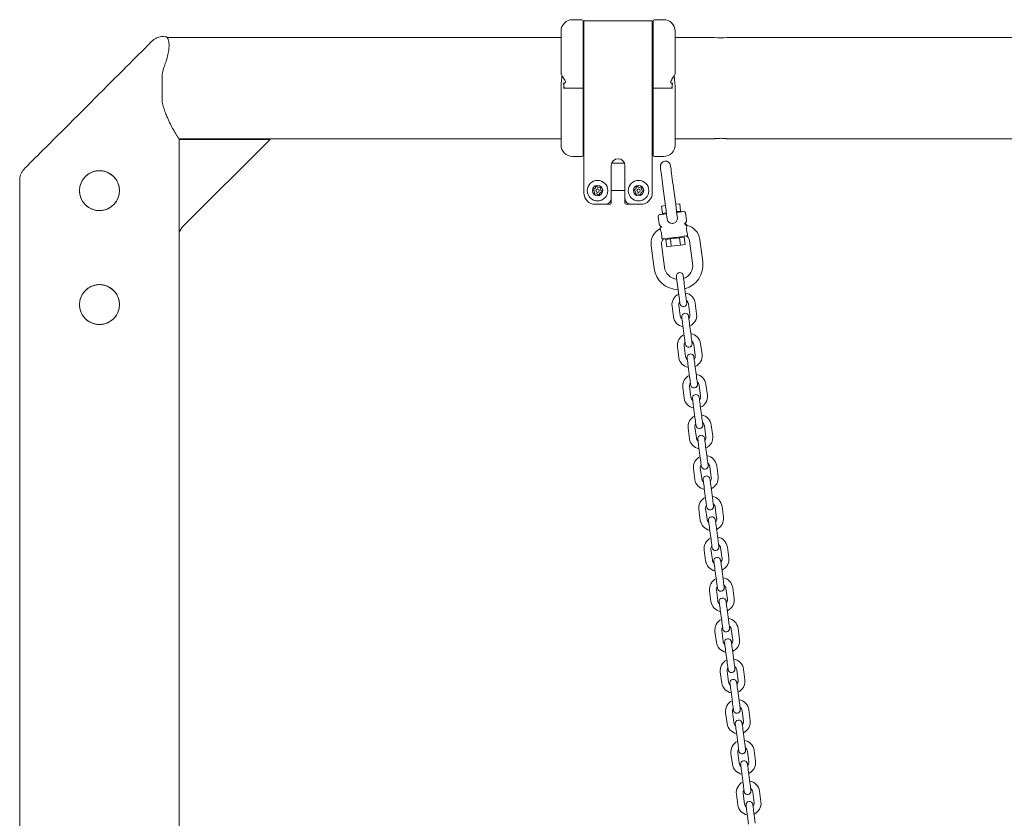
# Model space of a CAD drawing. Units: millimetres. Extents: x -3955 to 1053, y -1788 to 917.
# Drawn here: x -697 to 167, y 216 to 917 of the extents above; entities that cross this region are included whole.
import ezdxf

# ---------------------------------------------------------------- set-up
doc = ezdxf.new("R2010")
doc.units = ezdxf.units.MM

msp = doc.modelspace()

# ---------------------------------------------------------------- linework, layer by layer
at = {"color": 7, "linetype": 'Continuous', "lineweight": 15}
for p, q in [((-203.89, 916.83), (-212.14, 916.83)), ((-132.14, 916.83), (-140.39, 916.83)), ((-202.89, 915.83), (-202.89, 797.83)), ((-142.14, 915.83), (-202.14, 915.83)), ((-202.14, 915.83), (-202.14, 801.94)), ((-142.14, 915.83), (-142.14, 801.94)), ((-141.39, 915.83), (-141.39, 797.83)), ((-222.14, 901.28), (-567.93, 901.28)), ((-222.14, 906.83), (-222.14, 869.43)), ((-122.14, 906.83), (-122.14, 869.43)), ((-87.64, 901.28), (-122.14, 901.28)), ((302.86, 901.28), (-76.71, 901.28)), ((-572.21, 866.87), (-572.21, 869.08)), ((-572.21, 866.85), (-572.21, 846.82)), ((-221.43, 867.22), (-221.43, 867.2)), ((-122.85, 867.2), (-122.86, 867.22)), ((-222.14, 857.75), (-222.14, 806.83)), ((-220, 856.83), (-212.14, 856.83)), ((-219.64, 857.83), (-219.64, 860.26)), ((-219.64, 857.84), (-219.64, 856.83)), ((-218.78, 861.33), (-219.14, 861.12)), ((-212.14, 856.83), (-218.64, 856.83)), ((-203.89, 856.83), (-212.14, 856.83)), ((-202.89, 856.83), (-203.89, 856.83)), ((-202.14, 856.83), (-202.89, 856.83)), ((-141.39, 856.83), (-142.14, 856.83)), ((-140.39, 856.83), (-141.39, 856.83)), ((-132.14, 856.83), (-140.39, 856.83)), ((-125.64, 856.83), (-132.14, 856.83)), ((-132.14, 856.83), (-124.28, 856.83)), ((-125.14, 861.12), (-125.51, 861.33)), ((-124.64, 860.26), (-124.64, 857.83)), ((-124.64, 856.83), (-124.64, 857.84)), ((-122.14, 857.75), (-122.14, 806.83)), ((-572.21, 844.59), (-572.21, 846.79)), ((-557.56, 812.38), (-222.14, 812.38)), ((-122.14, 812.38), (-87.64, 812.38)), ((-76.71, 812.38), (302.86, 812.38)), ((-557.27, 811.93), (-557.27, 621.83)), ((-477.49, 811.83), (-557.27, 811.83)), ((-553.35, 735.98), (-477.49, 811.83)), ((-212.14, 796.83), (-203.89, 796.83)), ((-202.14, 801.94), (-202.14, 801.01)), ((-202.14, 801.01), (-202.14, 764.83)), ((-142.14, 801.94), (-142.14, 801.01)), ((-142.14, 801.01), (-142.14, 764.83)), ((-140.39, 796.83), (-132.14, 796.83)), ((-178.14, 788.83), (-178.14, 759.83)), ((-166.49, 790.83), (-177.8, 790.83)), ((-166.14, 759.83), (-166.14, 788.83)), ((-697.14, 621.83), (-697.14, 776.15)), ((-191.72, 770.51), (-191.86, 769.3)), ((-190.15, 769.83), (-190.96, 770.75)), ((-187.75, 770.04), (-188.87, 769.55)), ((-187.55, 768.34), (-187.16, 769.5)), ((-156.14, 770.3), (-156.13, 769.08)), ((-154.5, 769.81), (-155.41, 770.63)), ((-152.14, 770.3), (-153.19, 769.68)), ((-151.74, 768.63), (-151.49, 769.83)), ((-132.81, 770.83), (-130.2, 751)), ((-121.28, 752.18), (-123.89, 772)), ((-194.11, 767.31), (-193.13, 766.58)), ((-192.74, 768.33), (-193.94, 768.09)), ((-192.74, 765.33), (-193.13, 764.17)), ((-192.54, 763.63), (-191.42, 764.12)), ((-190.13, 763.83), (-189.33, 762.92)), ((-188.56, 763.16), (-188.43, 764.37)), ((-187.54, 765.34), (-186.34, 765.58)), ((-186.17, 766.36), (-187.15, 767.09)), ((-178.14, 766.83), (-166.14, 766.83)), ((-158.14, 766.84), (-157.08, 766.23)), ((-156.9, 768.02), (-158.06, 767.64)), ((-156.54, 765.04), (-156.79, 763.84)), ((-156.15, 763.37), (-155.09, 763.99)), ((-153.79, 763.86), (-152.88, 763.04)), ((-152.15, 763.37), (-152.15, 764.59)), ((-151.38, 765.65), (-150.22, 766.03)), ((-150.14, 766.83), (-151.2, 767.44)), ((-183.14, 754.83), (-192.14, 754.83)), ((-179.14, 754.83), (-183.14, 754.83)), ((-178.14, 759.83), (-178.14, 755.83)), ((-166.14, 755.83), (-166.14, 759.83)), ((-165.14, 754.83), (-161.14, 754.83)), ((-152.14, 754.83), (-161.14, 754.83)), ((-130.55, 753.68), (-134.11, 753.21)), ((-133.26, 746.77), (-134.11, 753.21)), ((-118.08, 755.32), (-121.63, 754.85)), ((-117.23, 748.88), (-118.08, 755.32)), ((-136.85, 744.07), (-136, 737.63)), ((-129.7, 747.23), (-133.26, 746.77)), ((-117.23, 748.88), (-120.78, 748.41)), ((-112.21, 740.76), (-113.06, 747.21)), ((-118.28, 725.54), (-118.37, 726.23)), ((-114.23, 726.07), (-118.24, 725.54)), ((-113.38, 719.63), (-114.23, 726.07)), ((-143.06, 718.44), (-140.45, 698.62)), ((-131.53, 699.79), (-134.14, 719.62)), ((-126.25, 724.49), (-130.25, 723.96)), ((-129.41, 717.52), (-130.25, 723.96)), ((-125.4, 718.05), (-129.41, 717.52)), ((-126.3, 725.19), (-126.21, 724.5)), ((-118.24, 725.54), (-126.25, 724.49)), ((-125.4, 718.05), (-126.25, 724.49)), ((-117.39, 719.1), (-125.4, 718.05)), ((-117.39, 719.1), (-118.24, 725.54)), ((-113.38, 719.63), (-117.39, 719.1)), ((-109.35, 722.88), (-106.74, 703.05)), ((-97.82, 704.23), (-100.43, 724.06)), ((-118.78, 674.89), (-120.02, 684.31)), ((-114.07, 685.09), (-112.83, 675.67)), ((-124.73, 665.5), (-123.49, 656.09)), ((-117.54, 656.87), (-118.78, 666.29)), ((-110.36, 667.4), (-109.12, 657.98)), ((-103.17, 658.76), (-104.41, 668.18)), ((-114.08, 639.2), (-115.32, 648.61)), ((-109.37, 649.4), (-108.13, 639.98)), ((-105.66, 631.7), (-104.42, 622.29)), ((-98.47, 623.07), (-99.71, 632.49)), ((-120.03, 629.81), (-118.79, 620.39)), ((-112.84, 621.18), (-114.08, 630.6)), ((-697.21, 621.83), (-697.21, -1788.17)), ((-697.14, 621.83), (-697.21, 621.83)), ((-557.21, 621.83), (-557.27, 621.83)), ((-557.21, -1788.17), (-557.21, 621.83)), ((-104.67, 613.71), (-103.43, 604.29)), ((-109.38, 603.5), (-110.62, 612.92)), ((-93.77, 587.38), (-95.01, 596.8)), ((-115.33, 594.12), (-114.09, 584.7)), ((-108.14, 585.48), (-109.38, 594.9)), ((-100.96, 596.01), (-99.72, 586.59)), ((-104.68, 567.81), (-105.92, 577.23)), ((-99.97, 578.01), (-98.73, 568.59)), ((-110.63, 558.43), (-109.39, 549.01)), ((-103.45, 549.79), (-104.69, 559.21)), ((-96.26, 560.32), (-95.02, 550.9)), ((-89.07, 551.69), (-90.31, 561.1)), ((-99.98, 532.12), (-101.22, 541.54)), ((-95.27, 542.32), (-94.03, 532.9)), ((-105.94, 522.74), (-104.7, 513.32)), ((-98.75, 514.1), (-99.99, 523.52)), ((-91.56, 524.63), (-90.32, 515.21)), ((-84.37, 515.99), (-85.61, 525.41)), ((-95.28, 496.43), (-96.52, 505.85)), ((-90.57, 506.63), (-89.33, 497.21)), ((-101.24, 487.04), (-100, 477.63)), ((-94.05, 478.41), (-95.29, 487.83)), ((-86.86, 488.94), (-85.62, 479.52)), ((-79.67, 480.3), (-80.91, 489.72)), ((-90.58, 460.74), (-91.82, 470.15)), ((-85.88, 470.94), (-84.64, 461.52)), ((-96.54, 451.35), (-95.3, 441.93)), ((-89.35, 442.72), (-90.59, 452.14)), ((-82.16, 453.24), (-80.92, 443.83)), ((-74.97, 444.61), (-76.21, 454.03)), ((-85.89, 425.04), (-87.13, 434.46)), ((-81.18, 435.25), (-79.94, 425.83)), ((-91.84, 415.66), (-90.6, 406.24)), ((-84.65, 407.02), (-85.89, 416.44)), ((-77.46, 417.55), (-76.22, 408.13)), ((-70.27, 408.92), (-71.51, 418.34)), ((-81.19, 389.35), (-82.43, 398.77)), ((-76.48, 399.55), (-75.24, 390.13)), ((-79.95, 371.33), (-81.19, 380.75)), ((-72.76, 381.86), (-71.52, 372.44)), ((-65.58, 373.22), (-66.82, 382.64)), ((-87.14, 379.97), (-85.9, 370.55)), ((-76.49, 353.66), (-77.73, 363.08)), ((-71.78, 363.86), (-70.54, 354.44)), ((-68.06, 346.17), (-66.82, 336.75)), ((-60.88, 337.53), (-62.12, 346.95)), ((-82.44, 344.28), (-81.2, 334.86)), ((-75.25, 335.64), (-76.49, 345.06)), ((-71.79, 317.97), (-73.03, 327.39)), ((-67.08, 328.17), (-65.84, 318.75)), ((-56.18, 301.84), (-57.42, 311.26)), ((-77.74, 308.58), (-76.5, 299.17)), ((-70.55, 299.95), (-71.79, 309.37)), ((-63.37, 310.48), (-62.13, 301.06)), ((-67.09, 282.28), (-68.33, 291.69)), ((-62.38, 292.48), (-61.14, 283.06)), ((-73.04, 272.89), (-71.8, 263.47)), ((-65.85, 264.26), (-67.09, 273.68)), ((-58.67, 274.78), (-57.43, 265.37)), ((-51.48, 266.15), (-52.72, 275.57)), ((-62.39, 246.58), (-63.63, 256)), ((-57.68, 256.79), (-56.44, 247.37)), ((-68.34, 237.2), (-67.1, 227.78)), ((-61.16, 228.56), (-62.4, 237.98)), ((-53.97, 239.09), (-52.73, 229.67)), ((-46.78, 230.46), (-48.02, 239.88)), ((-57.69, 210.89), (-58.93, 220.31)), ((-52.98, 221.09), (-51.74, 211.67))]:
    msp.add_line(p, q, dxfattribs=at)
at = {"color": 7, "linetype": 'Continuous', "lineweight": 15, "flags": 128}
for points in [[(-693.03, 786.08), (-692.7, 786.41), (-692.12, 786.99), (-691.28, 787.82), (-690.21, 788.9), (-688.89, 790.22), (-687.33, 791.78), (-685.55, 793.56), (-683.55, 795.56), (-681.33, 797.78), (-678.92, 800.19), (-676.31, 802.8), (-673.53, 805.58), (-670.58, 808.53), (-667.48, 811.63), (-664.24, 814.87), (-660.87, 818.23), (-657.4, 821.7), (-653.84, 825.27), (-650.2, 828.91), (-646.5, 832.6), (-642.76, 836.34), (-639, 840.11), (-635.22, 843.89), (-631.45, 847.65), (-627.71, 851.4), (-624.01, 855.09), (-620.37, 858.73), (-616.81, 862.3), (-613.34, 865.77), (-609.98, 869.13), (-606.74, 872.37), (-603.64, 875.47), (-600.69, 878.42), (-597.91, 881.2), (-595.3, 883.81), (-592.88, 886.22), (-590.67, 888.44), (-588.67, 890.44), (-586.88, 892.22), (-585.33, 893.78), (-584.01, 895.1), (-582.93, 896.18), (-582.1, 897.01), (-581.52, 897.59), (-581.19, 897.92)], [(-135.03, 787.68), (-135, 787.48), (-134.92, 786.86), (-134.79, 785.85), (-134.61, 784.47), (-134.38, 782.75), (-134.12, 780.74), (-133.82, 778.48), (-133.5, 776.04), (-133.16, 773.47), (-132.81, 770.83)], [(-123.89, 772), (-124.24, 774.64), (-124.57, 777.21), (-124.9, 779.66), (-125.19, 781.91), (-125.46, 783.92), (-125.68, 785.64), (-125.87, 787.02), (-126, 788.03), (-126.08, 788.65), (-126.11, 788.86)], [(-120.09, 743.17), (-120.18, 743.85), (-120.29, 744.7), (-120.43, 745.7), (-120.57, 746.83), (-120.74, 748.07), (-120.91, 749.39), (-121.09, 750.77), (-121.28, 752.18)], [(-135.56, 745.76), (-135.51, 745.76), (-135.12, 745.81), (-134.36, 745.92), (-133.25, 746.06), (-131.83, 746.25), (-130.16, 746.47), (-129.61, 746.54)], [(-130.2, 751), (-130.02, 749.59), (-129.83, 748.22), (-129.66, 746.89), (-129.5, 745.65), (-129.35, 744.52), (-129.22, 743.52), (-129.1, 742.68), (-129.02, 742)], [(-120.69, 747.71), (-120.14, 747.79), (-118.47, 748.01), (-117.06, 748.19), (-115.95, 748.34), (-115.18, 748.44), (-114.79, 748.49), (-114.74, 748.5)], [(-111.99, 727.07), (-112.41, 727.02), (-113.21, 726.91), (-114.35, 726.76), (-115.79, 726.57), (-117.47, 726.35), (-119.34, 726.11), (-121.32, 725.84), (-123.34, 725.58), (-125.32, 725.32), (-127.19, 725.07), (-128.88, 724.85), (-130.32, 724.66), (-131.46, 724.51), (-132.25, 724.41), (-132.68, 724.35)], [(-120.02, 684.31), (-120.23, 685.91), (-120.43, 687.43), (-120.61, 688.79), (-120.76, 689.93), (-120.87, 690.78), (-120.94, 691.31), (-120.96, 691.49)], [(-115.02, 692.28), (-114.99, 692.1), (-114.92, 691.57), (-114.81, 690.71), (-114.66, 689.57), (-114.48, 688.21), (-114.28, 686.69), (-114.07, 685.09)], [(-117.83, 667.7), (-117.86, 667.88), (-117.93, 668.41), (-118.04, 669.27), (-118.19, 670.41), (-118.37, 671.77), (-118.57, 673.29), (-118.78, 674.89)], [(-112.83, 675.67), (-112.62, 674.07), (-112.42, 672.55), (-112.24, 671.19), (-112.09, 670.05), (-111.98, 669.19), (-111.91, 668.66), (-111.88, 668.48)], [(-115.32, 648.61), (-115.53, 650.21), (-115.73, 651.73), (-115.91, 653.1), (-116.06, 654.23), (-116.17, 655.09), (-116.24, 655.62), (-116.27, 655.8)], [(-110.32, 656.59), (-110.29, 656.41), (-110.22, 655.87), (-110.11, 655.02), (-109.96, 653.88), (-109.78, 652.52), (-109.58, 651), (-109.37, 649.4)], [(-108.13, 639.98), (-107.92, 638.38), (-107.72, 636.86), (-107.54, 635.5), (-107.39, 634.36), (-107.28, 633.5), (-107.21, 632.97), (-107.18, 632.79)], [(-113.13, 632.01), (-113.16, 632.19), (-113.23, 632.72), (-113.34, 633.58), (-113.49, 634.71), (-113.67, 636.08), (-113.87, 637.6), (-114.08, 639.2)], [(-110.62, 612.92), (-110.83, 614.52), (-111.03, 616.04), (-111.21, 617.4), (-111.36, 618.54), (-111.47, 619.4), (-111.54, 619.93), (-111.57, 620.11)], [(-105.62, 620.89), (-105.59, 620.71), (-105.52, 620.18), (-105.41, 619.33), (-105.26, 618.19), (-105.08, 616.82), (-104.88, 615.31), (-104.67, 613.71)], [(-108.43, 596.32), (-108.46, 596.5), (-108.53, 597.03), (-108.64, 597.88), (-108.79, 599.02), (-108.97, 600.39), (-109.17, 601.9), (-109.38, 603.5)], [(-103.43, 604.29), (-103.22, 602.69), (-103.02, 601.17), (-102.84, 599.81), (-102.69, 598.67), (-102.58, 597.81), (-102.51, 597.28), (-102.48, 597.1)], [(-105.92, 577.23), (-106.13, 578.83), (-106.33, 580.35), (-106.51, 581.71), (-106.66, 582.85), (-106.77, 583.71), (-106.84, 584.24), (-106.87, 584.42)], [(-100.92, 585.2), (-100.89, 585.02), (-100.82, 584.49), (-100.71, 583.63), (-100.56, 582.5), (-100.38, 581.13), (-100.18, 579.61), (-99.97, 578.01)], [(-103.73, 560.62), (-103.76, 560.8), (-103.83, 561.34), (-103.94, 562.19), (-104.09, 563.33), (-104.27, 564.69), (-104.47, 566.21), (-104.68, 567.81)], [(-98.73, 568.59), (-98.52, 567), (-98.32, 565.48), (-98.14, 564.11), (-97.99, 562.98), (-97.88, 562.12), (-97.81, 561.59), (-97.79, 561.41)], [(-101.22, 541.54), (-101.43, 543.14), (-101.63, 544.66), (-101.81, 546.02), (-101.96, 547.16), (-102.07, 548.01), (-102.14, 548.55), (-102.17, 548.73)], [(-96.22, 549.51), (-96.2, 549.33), (-96.13, 548.8), (-96.01, 547.94), (-95.86, 546.8), (-95.68, 545.44), (-95.48, 543.92), (-95.27, 542.32)], [(-99.04, 524.93), (-99.06, 525.11), (-99.13, 525.64), (-99.24, 526.5), (-99.39, 527.64), (-99.57, 529), (-99.77, 530.52), (-99.98, 532.12)], [(-94.03, 532.9), (-93.82, 531.3), (-93.62, 529.78), (-93.44, 528.42), (-93.29, 527.28), (-93.18, 526.43), (-93.11, 525.9), (-93.09, 525.71)], [(-96.52, 505.85), (-96.73, 507.45), (-96.93, 508.97), (-97.11, 510.33), (-97.26, 511.47), (-97.38, 512.32), (-97.45, 512.85), (-97.47, 513.03)], [(-91.52, 513.82), (-91.5, 513.64), (-91.43, 513.11), (-91.31, 512.25), (-91.16, 511.11), (-90.99, 509.75), (-90.79, 508.23), (-90.57, 506.63)], [(-94.34, 489.24), (-94.36, 489.42), (-94.43, 489.95), (-94.54, 490.81), (-94.69, 491.95), (-94.87, 493.31), (-95.07, 494.83), (-95.28, 496.43)], [(-89.33, 497.21), (-89.12, 495.61), (-88.92, 494.09), (-88.74, 492.73), (-88.59, 491.59), (-88.48, 490.73), (-88.41, 490.2), (-88.39, 490.02)], [(-91.82, 470.15), (-92.03, 471.75), (-92.23, 473.27), (-92.41, 474.64), (-92.56, 475.77), (-92.68, 476.63), (-92.75, 477.16), (-92.77, 477.34)], [(-86.82, 478.13), (-86.8, 477.95), (-86.73, 477.41), (-86.62, 476.56), (-86.47, 475.42), (-86.29, 474.06), (-86.09, 472.54), (-85.88, 470.94)], [(-89.64, 453.55), (-89.66, 453.73), (-89.73, 454.26), (-89.84, 455.12), (-89.99, 456.25), (-90.17, 457.62), (-90.37, 459.14), (-90.58, 460.74)], [(-84.64, 461.52), (-84.42, 459.92), (-84.22, 458.4), (-84.05, 457.04), (-83.9, 455.9), (-83.78, 455.04), (-83.71, 454.51), (-83.69, 454.33)], [(-87.13, 434.46), (-87.34, 436.06), (-87.54, 437.58), (-87.72, 438.94), (-87.87, 440.08), (-87.98, 440.94), (-88.05, 441.47), (-88.07, 441.65)], [(-82.12, 442.43), (-82.1, 442.25), (-82.03, 441.72), (-81.92, 440.87), (-81.77, 439.73), (-81.59, 438.36), (-81.39, 436.85), (-81.18, 435.25)], [(-84.94, 417.86), (-84.96, 418.04), (-85.03, 418.57), (-85.15, 419.42), (-85.3, 420.56), (-85.47, 421.92), (-85.67, 423.44), (-85.89, 425.04)], [(-79.94, 425.83), (-79.73, 424.23), (-79.53, 422.71), (-79.35, 421.35), (-79.2, 420.21), (-79.08, 419.35), (-79.01, 418.82), (-78.99, 418.64)], [(-77.42, 406.74), (-77.4, 406.56), (-77.33, 406.03), (-77.22, 405.17), (-77.07, 404.04), (-76.89, 402.67), (-76.69, 401.15), (-76.48, 399.55)], [(-82.43, 398.77), (-82.64, 400.37), (-82.84, 401.89), (-83.02, 403.25), (-83.17, 404.39), (-83.28, 405.25), (-83.35, 405.78), (-83.37, 405.96)], [(-80.24, 382.16), (-80.26, 382.34), (-80.33, 382.88), (-80.45, 383.73), (-80.6, 384.87), (-80.78, 386.23), (-80.98, 387.75), (-81.19, 389.35)], [(-75.24, 390.13), (-75.03, 388.54), (-74.83, 387.02), (-74.65, 385.65), (-74.5, 384.51), (-74.38, 383.66), (-74.32, 383.13), (-74.29, 382.95)], [(-77.73, 363.08), (-77.94, 364.68), (-78.14, 366.2), (-78.32, 367.56), (-78.47, 368.7), (-78.58, 369.55), (-78.65, 370.09), (-78.67, 370.27)], [(-72.72, 371.05), (-72.7, 370.87), (-72.63, 370.34), (-72.52, 369.48), (-72.37, 368.34), (-72.19, 366.98), (-71.99, 365.46), (-71.78, 363.86)], [(-70.54, 354.44), (-70.33, 352.84), (-70.13, 351.32), (-69.95, 349.96), (-69.8, 348.82), (-69.69, 347.97), (-69.62, 347.44), (-69.59, 347.25)], [(-75.54, 346.47), (-75.56, 346.65), (-75.63, 347.18), (-75.75, 348.04), (-75.9, 349.18), (-76.08, 350.54), (-76.28, 352.06), (-76.49, 353.66)], [(-73.03, 327.39), (-73.24, 328.99), (-73.44, 330.51), (-73.62, 331.87), (-73.77, 333.01), (-73.88, 333.86), (-73.95, 334.39), (-73.97, 334.57)], [(-68.03, 335.36), (-68, 335.18), (-67.93, 334.65), (-67.82, 333.79), (-67.67, 332.65), (-67.49, 331.29), (-67.29, 329.77), (-67.08, 328.17)], [(-70.84, 310.78), (-70.87, 310.96), (-70.94, 311.49), (-71.05, 312.35), (-71.2, 313.49), (-71.38, 314.85), (-71.58, 316.37), (-71.79, 317.97)], [(-65.84, 318.75), (-65.63, 317.15), (-65.43, 315.63), (-65.25, 314.27), (-65.1, 313.13), (-64.99, 312.27), (-64.92, 311.74), (-64.89, 311.56)], [(-68.33, 291.69), (-68.54, 293.29), (-68.74, 294.81), (-68.92, 296.18), (-69.07, 297.31), (-69.18, 298.17), (-69.25, 298.7), (-69.28, 298.88)], [(-63.33, 299.67), (-63.3, 299.49), (-63.23, 298.95), (-63.12, 298.1), (-62.97, 296.96), (-62.79, 295.6), (-62.59, 294.08), (-62.38, 292.48)], [(-66.14, 275.09), (-66.17, 275.27), (-66.24, 275.8), (-66.35, 276.66), (-66.5, 277.79), (-66.68, 279.16), (-66.88, 280.68), (-67.09, 282.28)], [(-61.14, 283.06), (-60.93, 281.46), (-60.73, 279.94), (-60.55, 278.58), (-60.4, 277.44), (-60.29, 276.58), (-60.22, 276.05), (-60.19, 275.87)], [(-63.63, 256), (-63.84, 257.6), (-64.04, 259.12), (-64.22, 260.48), (-64.37, 261.62), (-64.48, 262.48), (-64.55, 263.01), (-64.58, 263.19)], [(-58.63, 263.97), (-58.6, 263.79), (-58.53, 263.26), (-58.42, 262.41), (-58.27, 261.27), (-58.09, 259.9), (-57.89, 258.38), (-57.68, 256.79)], [(-61.44, 239.4), (-61.47, 239.58), (-61.54, 240.11), (-61.65, 240.96), (-61.8, 242.1), (-61.98, 243.46), (-62.18, 244.98), (-62.39, 246.58)], [(-56.44, 247.37), (-56.23, 245.77), (-56.03, 244.25), (-55.85, 242.89), (-55.7, 241.75), (-55.59, 240.89), (-55.52, 240.36), (-55.5, 240.18)], [(-58.93, 220.31), (-59.14, 221.91), (-59.34, 223.43), (-59.52, 224.79), (-59.67, 225.93), (-59.78, 226.79), (-59.85, 227.32), (-59.88, 227.5)], [(-53.93, 228.28), (-53.91, 228.1), (-53.84, 227.57), (-53.72, 226.71), (-53.57, 225.58), (-53.39, 224.21), (-53.19, 222.69), (-52.98, 221.09)]]:
    msp.add_lwpolyline(points, dxfattribs=at)
at = {"color": 7, "linetype": 'Continuous', "lineweight": 15}
for centre, radius in [((-627.21, 766.83), 17.5), ((-190.14, 766.83), 9), ((-190.14, 766.83), 4.5), ((-154.14, 766.83), 9), ((-154.14, 766.83), 4.5), ((-190.14, 766.83), 1.5), ((-154.14, 766.83), 1.5), ((-627.21, 666.83), 17.5)]:
    msp.add_circle(centre, radius, dxfattribs=at)
for centre, radius, start, end in [((-212.14, 906.83), 10, 90, 180), ((-203.89, 915.83), 1, 0, 90), ((-140.39, 915.83), 1, 90, 180), ((-132.14, 906.83), 10, 0, 90), ((-201.89, 912.83), 1, 180, 255.52249), ((-142.39, 912.83), 1, 284.47751, 0), ((-82.21, 945.61), 44.67, 263.01592, 277.07281), ((-221.14, 869.43), 1, 180, 210), ((-123.14, 869.43), 1, 330, 0), ((-218.64, 860.26), 1, 120, 180), ((-125.64, 860.26), 1, 0, 60), ((-212.14, 806.83), 10, 180, 270), ((-132.14, 806.83), 10, 270, 0), ((-203.89, 797.83), 1, 270, 0), ((-201.89, 800.83), 1, 104.47751, 180), ((-142.39, 800.83), 1, 0, 75.52249), ((-140.39, 797.83), 1, 180, 270), ((-172.14, 788.83), 6, 0, 180), ((-130.57, 788.27), 4.5, 7.5, 187.5), ((-190.14, 766.83), 3, 124.869, 150.13369), ((-190.14, 766.83), 4, 101.76217, 113.24052), ((-190.14, 766.83), 3, 64.869, 90.13369), ((-190.14, 766.83), 4, 41.76217, 53.24052), ((-154.14, 766.83), 3, 131.55887, 156.82357), ((-154.14, 766.83), 4, 108.45205, 119.93039), ((-154.14, 766.83), 3, 71.55887, 96.82357), ((-154.14, 766.83), 4, 48.45205, 59.93039), ((-192.14, 764.83), 10, 180, 270), ((-190.14, 766.83), 4, 161.76217, 173.24052), ((-190.14, 766.83), 3, 184.869, 210.13369), ((-190.14, 766.83), 4, 221.76217, 233.24052), ((-190.14, 766.83), 3, 244.869, 270.13369), ((-190.14, 766.83), 4, 281.76217, 293.24052), ((-190.14, 766.83), 3, 304.869, 330.13369), ((-190.14, 766.83), 3, 4.869, 30.13369), ((-190.14, 766.83), 4, 341.76217, 353.24052), ((-154.14, 766.83), 4, 168.45205, 179.93039), ((-154.14, 766.83), 3, 191.55887, 216.82357), ((-154.14, 766.83), 4, 228.45205, 239.93039), ((-154.14, 766.83), 3, 251.55887, 276.82357), ((-154.14, 766.83), 4, 288.45205, 299.93039), ((-154.14, 766.83), 3, 311.55887, 336.82357), ((-152.14, 764.83), 10, 270, 0), ((-154.14, 766.83), 3, 11.55887, 36.82357), ((-154.14, 766.83), 4, 348.45205, 359.93039), ((-183.14, 759.83), 5, 270, 0), ((-179.14, 755.83), 1, 270, 0), ((-161.14, 759.83), 5, 180, 270), ((-165.14, 755.83), 1, 180, 270), ((-135.37, 744.27), 1.5, 97.5, 187.5), ((-114.55, 747.01), 1.5, 7.5, 97.5), ((-539.21, 721.83), 20, 135, 154.58404), ((-133.03, 738.02), 3, 187.5, 255.99518), ((-132.51, 732.44), 3, 116.25426, 166.74519), ((-114.84, 734.79), 3, 7.00537, 75.19982), ((-115.18, 740.37), 3, 294.87858, 7.5), ((-114.24, 734.85), 3, 28.17966, 78.74629), ((-114.8, 722.16), 14.5, 7.5, 77.37125), ((-128.69, 720.34), 14.5, 117.66817, 187.5), ((-114.8, 722.16), 5.5, 7.5, 62.01739), ((-128.69, 720.34), 5.5, 132.87323, 187.5), ((-119.13, 701.42), 12.5, 290.86886, 7.5), ((-119.13, 701.42), 21.5, 285.22564, 7.5), ((-119.13, 701.42), 21.5, 187.5, 269.18356), ((-119.13, 701.42), 12.5, 187.5, 263.09462), ((-117.99, 691.89), 3, 97.5, 187.5), ((-117.99, 691.89), 3, 7.5, 97.5), ((-114.57, 666.84), 10.25, 115.23633, 187.5), ((-114.57, 666.84), 10.25, 7.5, 81.1963), ((-114.57, 666.84), 4.25, 144.78298, 187.5), ((-114.86, 668.09), 3, 187.5, 277.5), ((-114.86, 668.09), 3, 277.5, 7.5), ((-114.57, 666.84), 4.25, 7.5, 54.88632), ((-113.33, 657.42), 4.25, 187.5, 230.21702), ((-113.29, 656.19), 3, 97.5, 187.5), ((-113.29, 656.19), 3, 7.5, 97.5), ((-113.33, 657.42), 4.25, 320.11368, 7.5), ((-113.33, 657.42), 10.25, 293.8037, 7.5), ((-113.33, 657.42), 10.25, 187.5, 259.76367), ((-109.87, 631.15), 10.25, 115.23633, 187.5), ((-109.87, 631.15), 10.25, 7.5, 81.1963), ((-109.87, 631.15), 4.25, 144.78298, 187.5), ((-110.16, 632.4), 3, 187.5, 277.5), ((-110.16, 632.4), 3, 277.5, 7.5), ((-109.87, 631.15), 4.25, 7.5, 54.88632), ((-108.59, 620.5), 3, 97.5, 187.5), ((-108.59, 620.5), 3, 7.5, 97.5), ((-108.63, 621.73), 4.25, 320.11368, 7.5), ((-108.63, 621.73), 10.25, 293.8037, 7.5), ((-108.63, 621.73), 10.25, 187.5, 259.76367), ((-108.63, 621.73), 4.25, 187.5, 230.21702), ((-105.17, 595.46), 10.25, 7.5, 81.1963), ((-105.17, 595.46), 10.25, 115.23633, 187.5), ((-105.17, 595.46), 4.25, 144.78298, 187.5), ((-105.46, 596.71), 3, 187.5, 277.5), ((-105.46, 596.71), 3, 277.5, 7.5), ((-105.17, 595.46), 4.25, 7.5, 54.88632), ((-103.89, 584.81), 3, 97.5, 187.5), ((-103.89, 584.81), 3, 7.5, 97.5), ((-103.93, 586.04), 10.25, 187.5, 259.76367), ((-103.93, 586.04), 4.25, 187.5, 230.21702), ((-103.93, 586.04), 4.25, 320.11368, 7.5), ((-103.93, 586.04), 10.25, 293.8037, 7.5), ((-100.47, 559.77), 10.25, 115.23633, 187.5), ((-100.47, 559.77), 4.25, 144.78298, 187.5), ((-100.47, 559.77), 10.25, 7.5, 81.1963), ((-100.47, 559.77), 4.25, 7.5, 54.88632), ((-100.76, 561.02), 3, 187.5, 277.5), ((-100.76, 561.02), 3, 277.5, 7.5), ((-99.23, 550.35), 10.25, 187.5, 259.76367), ((-99.23, 550.35), 4.25, 187.5, 230.21702), ((-99.19, 549.12), 3, 97.5, 187.5), ((-99.19, 549.12), 3, 7.5, 97.5), ((-99.23, 550.35), 4.25, 320.11368, 7.5), ((-99.23, 550.35), 10.25, 293.8037, 7.5), ((-95.77, 524.07), 10.25, 115.23633, 187.5), ((-95.77, 524.07), 10.25, 7.5, 81.1963), ((-95.77, 524.07), 4.25, 7.5, 54.88632), ((-95.77, 524.07), 4.25, 144.78298, 187.5), ((-96.06, 525.32), 3, 187.5, 277.5), ((-96.06, 525.32), 3, 277.5, 7.5), ((-94.53, 514.66), 10.25, 187.5, 259.76367), ((-94.53, 514.66), 4.25, 187.5, 230.21702), ((-94.5, 513.43), 3, 97.5, 187.5), ((-94.5, 513.43), 3, 7.5, 97.5), ((-94.53, 514.66), 4.25, 320.11368, 7.5), ((-94.53, 514.66), 10.25, 293.8037, 7.5), ((-91.07, 488.38), 10.25, 115.23633, 187.5), ((-91.07, 488.38), 10.25, 7.5, 81.1963), ((-91.07, 488.38), 4.25, 144.78298, 187.5), ((-91.36, 489.63), 3, 187.5, 277.5), ((-91.36, 489.63), 3, 277.5, 7.5), ((-91.07, 488.38), 4.25, 7.5, 54.88632), ((-89.83, 478.96), 10.25, 187.5, 259.76367), ((-89.83, 478.96), 4.25, 187.5, 230.21702), ((-89.8, 477.73), 3, 97.5, 187.5), ((-89.8, 477.73), 3, 7.5, 97.5), ((-89.83, 478.96), 4.25, 320.11368, 7.5), ((-89.83, 478.96), 10.25, 293.8037, 7.5), ((-86.38, 452.69), 10.25, 115.23633, 187.5), ((-86.38, 452.69), 10.25, 7.5, 81.1963), ((-86.38, 452.69), 4.25, 144.78298, 187.5), ((-86.66, 453.94), 3, 187.5, 277.5), ((-86.66, 453.94), 3, 277.5, 7.5), ((-86.38, 452.69), 4.25, 7.5, 54.88632), ((-85.14, 443.27), 10.25, 187.5, 259.76367), ((-85.14, 443.27), 4.25, 187.5, 230.21702), ((-85.1, 442.04), 3, 97.5, 187.5), ((-85.1, 442.04), 3, 7.5, 97.5), ((-85.14, 443.27), 4.25, 320.11368, 7.5), ((-85.14, 443.27), 10.25, 293.8037, 7.5), ((-81.68, 417), 10.25, 115.23633, 187.5), ((-81.68, 417), 10.25, 7.5, 81.1963), ((-81.68, 417), 4.25, 144.78298, 187.5), ((-81.96, 418.25), 3, 187.5, 277.5), ((-81.96, 418.25), 3, 277.5, 7.5), ((-81.68, 417), 4.25, 7.5, 54.88632), ((-80.44, 407.58), 10.25, 187.5, 259.76367), ((-80.44, 407.58), 4.25, 187.5, 230.21702), ((-80.4, 406.35), 3, 97.5, 187.5), ((-80.4, 406.35), 3, 7.5, 97.5), ((-80.44, 407.58), 4.25, 320.11368, 7.5), ((-80.44, 407.58), 10.25, 293.8037, 7.5), ((-76.98, 381.31), 10.25, 115.23633, 187.5), ((-76.98, 381.31), 10.25, 7.5, 81.1963), ((-76.98, 381.31), 4.25, 144.78298, 187.5), ((-77.27, 382.56), 3, 187.5, 277.5), ((-77.27, 382.56), 3, 277.5, 7.5), ((-76.98, 381.31), 4.25, 7.5, 54.88632), ((-75.7, 370.66), 3, 97.5, 187.5), ((-75.7, 370.66), 3, 7.5, 97.5), ((-75.74, 371.89), 4.25, 320.11368, 7.5), ((-75.74, 371.89), 10.25, 293.8037, 7.5), ((-75.74, 371.89), 10.25, 187.5, 259.76367), ((-75.74, 371.89), 4.25, 187.5, 230.21702), ((-72.28, 345.61), 10.25, 115.23633, 187.5), ((-72.28, 345.61), 10.25, 7.5, 81.1963), ((-72.28, 345.61), 4.25, 144.78298, 187.5), ((-72.57, 346.86), 3, 187.5, 277.5), ((-72.57, 346.86), 3, 277.5, 7.5), ((-72.28, 345.61), 4.25, 7.5, 54.88632), ((-71, 334.97), 3, 97.5, 187.5), ((-71, 334.97), 3, 7.5, 97.5), ((-71.04, 336.2), 10.25, 293.8037, 7.5), ((-71.04, 336.2), 10.25, 187.5, 259.76367), ((-71.04, 336.2), 4.25, 187.5, 230.21702), ((-71.04, 336.2), 4.25, 320.11368, 7.5), ((-67.58, 309.92), 10.25, 7.5, 81.1963), ((-67.58, 309.92), 10.25, 115.23633, 187.5), ((-67.58, 309.92), 4.25, 144.78298, 187.5), ((-67.87, 311.17), 3, 277.5, 7.5), ((-67.58, 309.92), 4.25, 7.5, 54.88632), ((-67.87, 311.17), 3, 187.5, 277.5), ((-66.34, 300.5), 10.25, 187.5, 259.76367), ((-66.34, 300.5), 4.25, 187.5, 230.21702), ((-66.3, 299.27), 3, 97.5, 187.5), ((-66.3, 299.27), 3, 7.5, 97.5), ((-66.34, 300.5), 4.25, 320.11368, 7.5), ((-66.34, 300.5), 10.25, 293.8037, 7.5), ((-62.88, 274.23), 10.25, 115.23633, 187.5), ((-62.88, 274.23), 4.25, 144.78298, 187.5), ((-62.88, 274.23), 10.25, 7.5, 81.1963), ((-62.88, 274.23), 4.25, 7.5, 54.88632), ((-63.17, 275.48), 3, 187.5, 277.5), ((-63.17, 275.48), 3, 277.5, 7.5), ((-61.64, 264.81), 10.25, 187.5, 259.76367), ((-61.64, 264.81), 4.25, 187.5, 230.21702), ((-61.6, 263.58), 3, 97.5, 187.5), ((-61.6, 263.58), 3, 7.5, 97.5), ((-61.64, 264.81), 4.25, 320.11368, 7.5), ((-61.64, 264.81), 10.25, 293.8037, 7.5), ((-58.18, 238.54), 10.25, 115.23633, 187.5), ((-58.18, 238.54), 10.25, 7.5, 81.1963), ((-58.18, 238.54), 4.25, 7.5, 54.88632), ((-58.18, 238.54), 4.25, 144.78298, 187.5), ((-58.47, 239.79), 3, 187.5, 277.5), ((-58.47, 239.79), 3, 277.5, 7.5), ((-56.94, 229.12), 10.25, 187.5, 259.76367), ((-56.94, 229.12), 4.25, 187.5, 230.21702), ((-56.9, 227.89), 3, 97.5, 187.5), ((-56.9, 227.89), 3, 7.5, 97.5), ((-56.94, 229.12), 4.25, 320.11368, 7.5), ((-56.94, 229.12), 10.25, 293.8037, 7.5)]:
    msp.add_arc(centre, radius, start, end, dxfattribs=at)
for points, knots in [([(-581.19, 897.92), (-580.61, 898.44), (-579.44, 899.51), (-577.38, 900.7), (-575.16, 901.56), (-572.88, 902), (-570.58, 902.09), (-569.11, 901.86), (-568.37, 901.73)], [0, 0, 0, 0, 0.167662, 0.340189, 0.507857, 0.680403, 0.838175, 1, 1, 1, 1]), ([(-568.37, 901.73), (-568.26, 901.63), (-568.02, 901.42), (-567.33, 900.56), (-566.55, 898.81), (-566.14, 896.08), (-566.13, 893.31), (-566.35, 890.34), (-567.02, 886.24), (-568.18, 881.87), (-569.15, 879.14), (-569.45, 878.31)], [0, 0, 0, 0, 0.076333, 0.152697, 0.309004, 0.470413, 0.554076, 0.637734, 0.783785, 0.934485, 1, 1, 1, 1]), ([(-569.45, 878.31), (-569.97, 876.85), (-571.02, 873.91), (-571.81, 870.7), (-572.21, 869.08)], [0, 0, 0, 0, 0.496563, 1, 1, 1, 1]), ([(-222.03, 860.36), (-221.96, 861.15), (-221.82, 862.76), (-221.61, 865.09), (-221.48, 866.58), (-221.43, 867.2)], [0, 0, 0, 0, 0.3592991, 0.7332366, 1, 1, 1, 1]), ([(-218.41, 862.7), (-218.8, 863.38), (-219.5, 864.6), (-220.43, 866.19), (-221.23, 867.59), (-221.87, 868.7), (-221.97, 868.86), (-222.01, 868.93)], [0, 0, 0, 0, 0.226907, 0.409985, 0.597286, 0.830848, 1, 1, 1, 1]), ([(-221.06, 867.29), (-221.06, 867.29), (-221.06, 867.29), (-221.08, 867.32), (-221.12, 867.36), (-221.18, 867.38), (-221.25, 867.39), (-221.31, 867.37), (-221.37, 867.34), (-221.41, 867.28), (-221.42, 867.24), (-221.43, 867.22)], [0, 0, 0, 0, 0.007579, 0.060778, 0.201919, 0.336881, 0.467452, 0.596755, 0.728583, 0.864293, 1, 1, 1, 1]), ([(-221.06, 867.29), (-220.85, 866.93), (-220.39, 866.13), (-219.49, 864.57), (-218.77, 863.33), (-218.41, 862.7)], [0, 0, 0, 0, 0.287031, 0.639098, 1, 1, 1, 1]), ([(-122.28, 868.93), (-122.31, 868.87), (-122.4, 868.72), (-123.09, 867.52), (-124.26, 865.5), (-125.33, 863.64), (-125.87, 862.7)], [0, 0, 0, 0, 0.16012, 0.371668, 0.681927, 1, 1, 1, 1]), ([(-125.87, 862.7), (-125.52, 863.32), (-124.8, 864.56), (-123.9, 866.12), (-123.43, 866.93), (-123.23, 867.29)], [0, 0, 0, 0, 0.352601, 0.712968, 1, 1, 1, 1]), ([(-122.86, 867.22), (-122.86, 867.24), (-122.87, 867.28), (-122.92, 867.34), (-122.97, 867.37), (-123.04, 867.39), (-123.1, 867.38), (-123.16, 867.36), (-123.2, 867.32), (-123.22, 867.29), (-123.23, 867.29), (-123.23, 867.29)], [0, 0, 0, 0, 0.135693, 0.271445, 0.403278, 0.532585, 0.663102, 0.79807, 0.939216, 0.99245, 1, 1, 1, 1]), ([(-122.85, 867.2), (-122.78, 866.38), (-122.64, 864.73), (-122.43, 862.4), (-122.31, 860.99), (-122.26, 860.36)], [0, 0, 0, 0, 0.3528339, 0.7095106, 1, 1, 1, 1]), ([(-222.14, 857.75), (-222.14, 857.76), (-222.14, 858.62), (-222.08, 859.5), (-222.03, 860.36)], [0, 0, 0, 0, 0.011694, 1, 1, 1, 1]), ([(-220, 860.26), (-220, 860.33), (-219.99, 860.49), (-219.91, 860.75), (-219.72, 861.07), (-219.52, 861.22), (-219.39, 861.31)], [0, 0, 0, 0, 0.135575, 0.332432, 0.57325, 1, 1, 1, 1]), ([(-219.14, 861.12), (-219.25, 861.05), (-219.41, 860.93), (-219.57, 860.66), (-219.63, 860.45), (-219.64, 860.31), (-219.64, 860.26)], [0, 0, 0, 0, 0.437319, 0.677928, 0.869543, 1, 1, 1, 1]), ([(-219.64, 857.83), (-219.64, 857.83), (-219.64, 857.71), (-219.6, 857.46), (-219.44, 857.25), (-219.36, 857.14)], [0, 0, 0, 0, 0.006106, 0.508943, 1, 1, 1, 1]), ([(-219.36, 857.14), (-219.26, 857.06), (-219.05, 856.88), (-218.78, 856.85), (-218.64, 856.83)], [0, 0, 0, 0, 0.481234, 1, 1, 1, 1]), ([(-218.41, 862.7), (-218.37, 862.62), (-218.31, 862.49), (-218.28, 862.28), (-218.28, 862.11), (-218.3, 861.98), (-218.35, 861.8), (-218.46, 861.61), (-218.62, 861.44), (-218.73, 861.37), (-218.78, 861.33)], [0, 0, 0, 0, 0.183255, 0.290606, 0.347576, 0.450615, 0.495281, 0.648824, 0.833754, 1, 1, 1, 1]), ([(-218.41, 862.7), (-218.39, 862.65), (-218.33, 862.54), (-218.27, 862.32), (-218.27, 862.04), (-218.36, 861.76), (-218.53, 861.5), (-218.69, 861.4), (-218.78, 861.33)], [0, 0, 0, 0, 0.10353, 0.257306, 0.417273, 0.601039, 0.779608, 1, 1, 1, 1]), ([(-125.51, 861.33), (-125.57, 861.38), (-125.7, 861.47), (-125.86, 861.66), (-125.97, 861.89), (-126.02, 862.17), (-125.99, 862.45), (-125.91, 862.62), (-125.87, 862.7)], [0, 0, 0, 0, 0.166424, 0.32963, 0.482518, 0.645272, 0.825072, 1, 1, 1, 1]), ([(-125.64, 856.83), (-125.51, 856.85), (-125.25, 856.87), (-125.03, 857.05), (-124.92, 857.14)], [0, 0, 0, 0, 0.479583, 1, 1, 1, 1]), ([(-124.64, 860.26), (-124.65, 860.32), (-124.65, 860.4), (-124.69, 860.56), (-124.76, 860.76), (-124.92, 860.97), (-125.07, 861.07), (-125.14, 861.12)], [0, 0, 0, 0, 0.15348, 0.195758, 0.394335, 0.700888, 1, 1, 1, 1]), ([(-124.92, 857.14), (-124.84, 857.25), (-124.68, 857.46), (-124.64, 857.71), (-124.64, 857.83), (-124.64, 857.83)], [0, 0, 0, 0, 0.491063, 0.993894, 1, 1, 1, 1]), ([(-124.9, 861.31), (-124.81, 861.25), (-124.63, 861.13), (-124.43, 860.86), (-124.31, 860.56), (-124.29, 860.36), (-124.28, 860.26)], [0, 0, 0, 0, 0.291165, 0.594999, 0.7973, 1, 1, 1, 1]), ([(-122.26, 860.36), (-122.2, 859.5), (-122.14, 858.62), (-122.14, 857.76), (-122.14, 857.75)], [0, 0, 0, 0, 0.988306, 1, 1, 1, 1]), ([(-572.21, 844.59), (-571.8, 842.95), (-570.99, 839.67), (-569.39, 835.1), (-567.37, 830.14), (-564.94, 825.06), (-562.54, 820.63), (-560.63, 817.35), (-559.19, 814.98), (-558.18, 813.36), (-557.54, 812.34), (-557.36, 812.07), (-557.27, 811.93)], [0, 0, 0, 0, 0.092216, 0.184816, 0.277152, 0.414907, 0.552635, 0.651499, 0.750727, 0.849471, 0.924739, 1, 1, 1, 1]), ([(-76.71, 812.38), (-76.77, 812.39), (-76.89, 812.41), (-77.83, 812.51), (-79.22, 812.63), (-80.96, 812.72), (-82.84, 812.73), (-84.64, 812.67), (-86.17, 812.56), (-87.23, 812.44), (-87.74, 812.38), (-87.66, 812.39), (-87.64, 812.39)], [0, 0, 0, 0, 0.106815, 0.21361, 0.320912, 0.428561, 0.535654, 0.642154, 0.74895, 0.856467, 0.96401, 1, 1, 1, 1]), ([(-697.14, 776.15), (-697.11, 776.93), (-697.03, 778.51), (-696.42, 780.8), (-695.45, 782.97), (-694.29, 784.73), (-693.38, 785.7), (-693.03, 786.08)], [0, 0, 0, 0, 0.211487, 0.429116, 0.640596, 0.858196, 1, 1, 1, 1]), ([(-644.71, 766.83), (-644.66, 765.87), (-644.57, 763.93), (-643.83, 761.12), (-642.67, 758.47), (-641.08, 756.03), (-639.1, 753.89), (-636.76, 752.07), (-634.14, 750.68), (-631.31, 749.73), (-628.38, 749.3), (-625.45, 749.34), (-622.6, 749.87), (-619.9, 750.85), (-617.39, 752.26), (-615.11, 754.07), (-613.16, 756.27), (-611.58, 758.78), (-610.44, 761.54), (-609.79, 764.44), (-609.64, 767.38), (-609.97, 770.26), (-610.76, 773.03), (-611.99, 775.63), (-613.64, 778), (-615.68, 780.11), (-618.06, 781.85), (-620.73, 783.18), (-623.59, 784.04), (-626.51, 784.4), (-629.44, 784.27), (-632.27, 783.67), (-634.94, 782.62), (-637.43, 781.14), (-639.64, 779.26), (-641.55, 777.01), (-643.06, 774.45), (-644.05, 771.83), (-644.61, 769.26), (-644.68, 767.64), (-644.71, 766.83)], [0, 0, 0, 0, 0.026271, 0.052543, 0.078787, 0.105035, 0.131804, 0.158573, 0.185715, 0.212855, 0.239443, 0.266029, 0.292024, 0.318022, 0.344255, 0.370491, 0.397439, 0.424386, 0.451463, 0.478537, 0.504892, 0.531248, 0.557173, 0.5831, 0.609538, 0.635976, 0.663079, 0.690178, 0.717078, 0.743975, 0.770143, 0.796312, 0.822339, 0.84837, 0.875027, 0.901685, 0.928835, 0.955982, 0.977992, 1, 1, 1, 1]), ([(-121.1, 739.59), (-121.01, 739.7), (-120.61, 740.18), (-120.15, 741.2), (-119.97, 742.39), (-120.11, 743.05), (-120.15, 743.24)], [0, 0, 0, 0, 0.10705, 0.48522, 0.851352, 1, 1, 1, 1]), ([(-128.99, 742.11), (-128.99, 742), (-128.99, 741.31), (-128.5, 740.17), (-127.74, 739.24), (-127.23, 738.88), (-127.12, 738.8)], [0, 0, 0, 0, 0.088505, 0.517124, 0.896408, 1, 1, 1, 1]), ([(-127.12, 738.8), (-126.82, 738.63), (-126.1, 738.22), (-124.75, 737.98), (-123.24, 738.17), (-121.97, 738.74), (-121.36, 739.34), (-121.1, 739.59)], [0, 0, 0, 0, 0.155878, 0.379972, 0.607549, 0.835194, 1, 1, 1, 1]), ([(-111.87, 735.16), (-111.88, 735.06), (-111.95, 734.62), (-112.04, 733.65), (-111.99, 732.2), (-111.72, 730.47), (-111.4, 729.36), (-111.21, 728.69)], [0, 0, 0, 0, 0.059613, 0.270189, 0.474081, 0.683154, 1, 1, 1, 1]), ([(-134.89, 732.13), (-134.98, 732.32), (-135.2, 732.79), (-135.41, 733.16), (-135.39, 733.13), (-135.39, 733.12)], [0, 0, 0, 0, 0.311842, 0.760156, 1, 1, 1, 1]), ([(-133.84, 725.71), (-133.83, 726.25), (-133.82, 727.32), (-133.95, 729.05), (-134.31, 730.65), (-134.67, 731.63), (-134.85, 732.04), (-134.89, 732.13)], [0, 0, 0, 0, 0.2493313, 0.4882085, 0.7288764, 0.9418319, 1, 1, 1, 1]), ([(-111.21, 728.69), (-111.18, 728.51), (-111.11, 728.15), (-111.23, 727.64), (-111.53, 727.2), (-111.82, 727.12), (-111.99, 727.07)], [0, 0, 0, 0, 0.189976, 0.379408, 0.635134, 1, 1, 1, 1]), ([(-132.68, 724.35), (-132.86, 724.35), (-133.16, 724.36), (-133.59, 724.73), (-133.82, 725.21), (-133.84, 725.58), (-133.84, 725.71)], [0, 0, 0, 0, 0.377099, 0.619348, 0.863504, 1, 1, 1, 1]), ([(-644.71, 666.83), (-644.66, 665.87), (-644.57, 663.93), (-643.83, 661.12), (-642.67, 658.47), (-641.08, 656.03), (-639.1, 653.89), (-636.76, 652.07), (-634.14, 650.68), (-631.31, 649.73), (-628.38, 649.3), (-625.45, 649.34), (-622.6, 649.87), (-619.9, 650.85), (-617.39, 652.26), (-615.11, 654.07), (-613.16, 656.27), (-611.58, 658.78), (-610.44, 661.54), (-609.79, 664.44), (-609.64, 667.38), (-609.97, 670.26), (-610.76, 673.03), (-611.99, 675.63), (-613.64, 678), (-615.68, 680.11), (-618.06, 681.85), (-620.73, 683.18), (-623.59, 684.04), (-626.51, 684.4), (-629.44, 684.27), (-632.27, 683.67), (-634.94, 682.62), (-637.43, 681.14), (-639.64, 679.26), (-641.55, 677.01), (-643.06, 674.45), (-644.05, 671.83), (-644.61, 669.26), (-644.68, 667.64), (-644.71, 666.83)], [0, 0, 0, 0, 0.02627, 0.052543, 0.078787, 0.105035, 0.131804, 0.158573, 0.185716, 0.212854, 0.239443, 0.266029, 0.292024, 0.318022, 0.344255, 0.370491, 0.397439, 0.424386, 0.451463, 0.478536, 0.504893, 0.531249, 0.557173, 0.5831, 0.609538, 0.635976, 0.663079, 0.690178, 0.717078, 0.743975, 0.770143, 0.796312, 0.822339, 0.84837, 0.875027, 0.901685, 0.928835, 0.955982, 0.977992, 1, 1, 1, 1])]:
    msp.add_open_spline(points, degree=3, knots=knots, dxfattribs=at)

doc.saveas('drawing.dxf')
